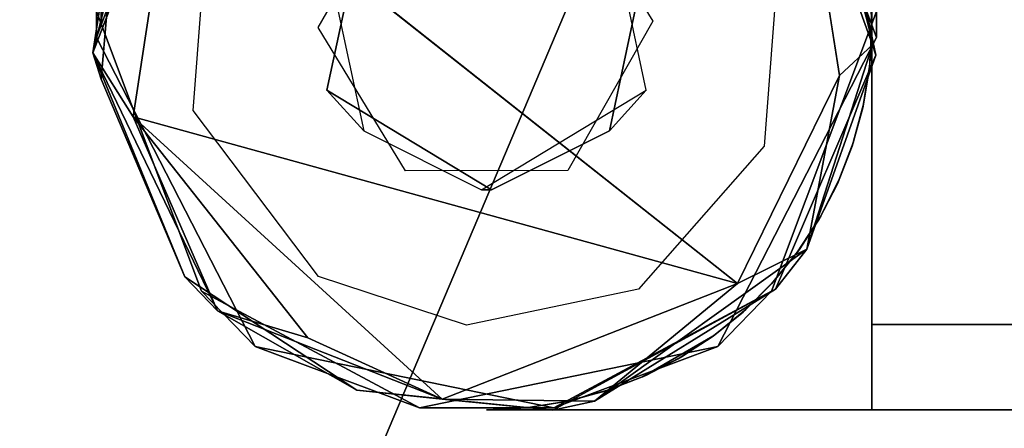
# Model space of a CAD drawing. Units: inches. Extents: x 0 to 84.1, y -28 to 0.
# Drawn here: x 3.5 to 4.5, y -23.9 to -23.5 of the extents above; entities that cross this region are included whole.
import ezdxf

# ---------------------------------------------------------------- set-up
doc = ezdxf.new("R2010")
doc.units = ezdxf.units.IN
doc.header["$MEASUREMENT"] = 0
for name, color, linetype in [('SEAT-BASE', 5, 'Continuous'), ('SEAT-FABRIC', 5, 'Continuous'), ('SEAT-GLIDE', 5, 'Continuous'), ('SEAT-TABLE', 5, 'Continuous')]:
    doc.layers.add(name, color=color, linetype=linetype)

msp = doc.modelspace()

# ---------------------------------------------------------------- linework, layer by layer
at = {"layer": 'SEAT-BASE'}
for points, invisible_edges in [([(3.582, -23.498, 12.5), (3.582, -23.498, 12.5), (3.582, -23.123, 12.5), (3.582, -23.123, 11)], 9), ([(3.582, -23.498, 12.5), (3.582, -23.498, 12.5), (3.582, -23.123, 11), (3.582, -23.49201, 11)], 2), ([(3.582, -23.498, 12.5), (3.582, -23.498, 12.5), (3.58403, -23.45903, 12.5), (3.582, -23.123, 12.5)], 4), ([(4.332, -23.498, 11), (4.332, -23.498, 11), (4.32995, -23.45872, 11), (4.332, -23.123, 11)], 4), ([(4.33195, -23.49201, 11.125), (4.33195, -23.49201, 11.125), (4.332, -23.498, 11.125), (4.332, -23.123, 11.125)], 9), ([(4.332, -23.123, 11), (4.332, -23.123, 11), (4.332, -23.123, 11.125), (4.332, -23.498, 11)], 4), ([(4.332, -23.498, 11), (4.332, -23.498, 11), (4.332, -23.123, 11.125), (4.332, -23.498, 11.125)], 2), ([(79.832, -23.873, 12.5), (79.832, -23.873, 12.5), (79.832, -23.123, 12.5), (4.332, -23.123, 12.5)], 9), ([(79.832, -23.873, 12.5), (79.832, -23.873, 12.5), (4.332, -23.123, 12.5), (4.332, -23.873, 12.5)], 2), ([(4.332, -23.206, 11.083), (4.332, -23.206, 11.083), (4.332, -23.123, 11), (4.332, -23.873, 11)], 11), ([(4.332, -23.71431, 12.417), (4.332, -23.71431, 12.417), (4.332, -23.873, 12.5), (4.332, -23.123, 12.5)], 11), ([(4.332, -23.71431, 12.417), (4.332, -23.71431, 12.417), (4.332, -23.123, 12.5), (4.332, -23.206, 12.417)], 6), ([(16.84258, -23.67099, 11), (16.84258, -23.67099, 11), (4.332, -23.873, 11), (4.332, -23.123, 11)], 11), ([(61.7695, -23.79, 11.083), (61.7695, -23.79, 11.083), (61.7695, -23.206, 11.083), (4.332, -23.79, 11.083)], 6), ([(4.332, -23.206, 11.083), (4.332, -23.206, 11.083), (4.332, -23.873, 11), (4.332, -23.79, 11.083)], 6), ([(4.332, -23.206, 12.417), (4.332, -23.206, 12.417), (5.35093, -23.53727, 12.417), (4.332, -23.71431, 12.417)], 6), ([(4.332, -23.79, 11.083), (4.332, -23.79, 11.083), (16.71449, -23.2492, 11.083), (4.332, -23.206, 11.083)], 6), ([(3.67964, -23.23855, 12.5), (3.67964, -23.23855, 12.5), (3.57743, -23.48542, 0.25), (3.57743, -23.51058, 12.5)], 2), ([(3.57743, -23.51058, 12.5), (3.57743, -23.51058, 12.5), (3.68683, -23.3796, 12.5), (3.67964, -23.23855, 12.5)], 6), ([(4.11244, -23.43388, 0.25002), (4.11244, -23.43388, 0.25002), (4.23436, -23.23855, 0.25), (4.33657, -23.51058, 0.25)], 11), ([(4.33657, -23.48542, 12.5), (4.33657, -23.48542, 12.5), (4.33657, -23.51058, 0.25), (4.23436, -23.23855, 0.25)], 9), ([(3.57743, -23.51058, 12.5), (3.57743, -23.51058, 12.5), (3.67143, -23.58173, 12.49999), (3.68683, -23.3796, 12.5)], 11), ([(3.57743, -23.48542, 0.25), (3.57743, -23.48542, 0.25), (3.83752, -23.39456, 0.25), (3.80156, -23.56212, 0.25002)], 11), ([(3.83752, -23.39456, 0.25), (3.83752, -23.39456, 0.25), (3.80156, -23.43388, 0.49998), (3.80156, -23.56212, 0.25002)], 4), ([(4.11244, -23.43388, 0.25002), (4.11244, -23.43388, 0.25002), (4.11244, -23.56212, 0.49998), (4.07648, -23.39456, 0.5)], 2), ([(4.33657, -23.48542, 12.5), (4.33657, -23.48542, 12.5), (4.24257, -23.41427, 12.49999), (4.22717, -23.6164, 12.5)], 11), ([(3.80156, -23.56212, 0.25002), (3.80156, -23.56212, 0.25002), (3.80156, -23.43388, 0.49998), (3.83752, -23.60144, 0.5)], 2), ([(4.07648, -23.60144, 0.25), (4.07648, -23.60144, 0.25), (4.11244, -23.56212, 0.49998), (4.11244, -23.43388, 0.25002)], 4), ([(4.11244, -23.43388, 0.25002), (4.11244, -23.43388, 0.25002), (4.33657, -23.51058, 0.25), (4.07648, -23.60144, 0.25)], 6), ([(3.57743, -23.51058, 12.5), (3.57743, -23.51058, 12.5), (3.57743, -23.48542, 0.25), (3.67964, -23.75745, 0.25)], 9), ([(3.57743, -23.48542, 0.25), (3.57743, -23.48542, 0.25), (3.80156, -23.56212, 0.25002), (3.67964, -23.75745, 0.25)], 6), ([(4.33657, -23.48542, 12.5), (4.33657, -23.48542, 12.5), (4.22717, -23.6164, 12.5), (4.23436, -23.75745, 12.5)], 6), ([(4.23436, -23.75745, 12.5), (4.23436, -23.75745, 12.5), (4.33657, -23.51058, 0.25), (4.33657, -23.48542, 12.5)], 2), ([(4.3296, -23.54045, 11), (4.3296, -23.54045, 11), (4.332, -23.498, 11.125), (4.33195, -23.50399, 11)], 4), ([(4.32994, -23.53715, 12.5), (4.32994, -23.53715, 12.5), (4.332, -23.873, 12.5), (4.332, -23.498, 12.5)], 2), ([(4.33195, -23.50399, 11), (4.33195, -23.50399, 11), (4.332, -23.498, 11), (4.332, -23.873, 11)], 9), ([(4.332, -23.498, 11), (4.332, -23.498, 11), (4.33195, -23.50399, 11), (4.332, -23.498, 11.125)], 4), ([(4.332, -23.873, 11), (4.332, -23.873, 11), (4.332, -23.498, 11.125), (4.332, -23.498, 12.5)], 11), ([(4.332, -23.873, 11), (4.332, -23.873, 11), (4.332, -23.498, 12.5), (4.332, -23.873, 12.5)], 2), ([(4.332, -23.498, 11), (4.332, -23.498, 11), (4.332, -23.498, 11.125), (4.332, -23.873, 11)], 4), ([(4.332, -23.873, 11), (4.332, -23.873, 11), (4.3296, -23.54045, 11), (4.33195, -23.50399, 11)], 11), ([(3.57743, -23.51058, 12.5), (3.57743, -23.51058, 12.5), (3.67964, -23.75745, 0.25), (3.73186, -23.81145, 12.5)], 2), ([(3.57743, -23.51058, 12.5), (3.57743, -23.51058, 12.5), (3.73186, -23.81145, 12.5), (3.67143, -23.58173, 12.49999)], 13), ([(4.33657, -23.51058, 0.25), (4.33657, -23.51058, 0.25), (4.18214, -23.81145, 0.25), (4.07648, -23.60144, 0.25)], 13), ([(4.23436, -23.75745, 12.5), (4.23436, -23.75745, 12.5), (4.18214, -23.81145, 0.25), (4.33657, -23.51058, 0.25)], 9), ([(4.32308, -23.5793, 11), (4.32308, -23.5793, 11), (4.3296, -23.54045, 11), (4.332, -23.873, 11)], 13), ([(4.32994, -23.53715, 12.5), (4.32994, -23.53715, 12.5), (4.3239, -23.5755, 12.5), (4.332, -23.873, 12.5)], 13), ([(3.67964, -23.75745, 0.25), (3.67964, -23.75745, 0.25), (3.80156, -23.56212, 0.25002), (3.96184, -23.65909, 0.25)], 11), ([(3.80156, -23.56212, 0.25002), (3.80156, -23.56212, 0.25002), (3.95216, -23.65909, 0.5), (3.96184, -23.65909, 0.25)], 2), ([(3.80156, -23.56212, 0.25002), (3.80156, -23.56212, 0.25002), (3.83752, -23.60144, 0.5), (3.95216, -23.65909, 0.5)], 9), ([(3.96184, -23.65909, 0.25), (3.96184, -23.65909, 0.25), (3.95216, -23.65909, 0.5), (4.11244, -23.56212, 0.49998)], 9), ([(3.96184, -23.65909, 0.25), (3.96184, -23.65909, 0.25), (4.11244, -23.56212, 0.49998), (4.07648, -23.60144, 0.25)], 2), ([(3.67143, -23.58173, 12.49999), (3.67143, -23.58173, 12.49999), (3.73186, -23.81145, 12.5), (3.79346, -23.74338, 12.5)], 6), ([(4.332, -23.873, 11), (4.332, -23.873, 11), (4.31276, -23.6166, 11), (4.32308, -23.5793, 11)], 11), ([(4.332, -23.873, 12.5), (4.332, -23.873, 12.5), (4.3239, -23.5755, 12.5), (4.31383, -23.61328, 12.5)], 11), ([(4.07648, -23.60144, 0.25), (4.07648, -23.60144, 0.25), (4.18214, -23.81145, 0.25), (3.96184, -23.65909, 0.25)], 6), ([(4.332, -23.873, 12.5), (4.332, -23.873, 12.5), (4.31383, -23.61328, 12.5), (4.29999, -23.64961, 12.5)], 11), ([(4.10475, -23.75549, 12.5), (4.10475, -23.75549, 12.5), (4.23436, -23.75745, 12.5), (4.22717, -23.6164, 12.5)], 6), ([(4.2984, -23.65315, 11), (4.2984, -23.65315, 11), (4.31276, -23.6166, 11), (4.332, -23.873, 11)], 13), ([(4.28236, -23.68445, 12.5), (4.28236, -23.68445, 12.5), (4.332, -23.873, 12.5), (4.29999, -23.64961, 12.5)], 6), ([(4.332, -23.71431, 12.417), (4.332, -23.71431, 12.417), (58.88081, -23.6439, 12.417), (4.332, -23.79, 12.417)], 6), ([(58.88081, -23.6439, 12.417), (58.88081, -23.6439, 12.417), (79.832, -23.79, 12.417), (4.332, -23.79, 12.417)], 11), ([(3.67964, -23.75745, 0.25), (3.67964, -23.75745, 0.25), (3.96184, -23.65909, 0.25), (3.89161, -23.87112, 0.25)], 6), ([(3.89161, -23.87112, 0.25), (3.89161, -23.87112, 0.25), (3.96184, -23.65909, 0.25), (4.18214, -23.81145, 0.25)], 6), ([(4.332, -23.873, 11), (4.332, -23.873, 11), (4.28056, -23.68758, 11), (4.2984, -23.65315, 11)], 11), ([(4.259, -23.72031, 11), (4.259, -23.72031, 11), (4.28056, -23.68758, 11), (4.332, -23.873, 11)], 13), ([(4.332, -23.873, 12.5), (4.332, -23.873, 12.5), (4.28236, -23.68445, 12.5), (4.26128, -23.71718, 12.5)], 11), ([(4.332, -23.873, 12.5), (4.332, -23.873, 12.5), (4.26128, -23.71718, 12.5), (4.23688, -23.74758, 12.5)], 11), ([(4.332, -23.79, 12.417), (4.332, -23.79, 12.417), (4.332, -23.873, 12.5), (4.332, -23.71431, 12.417)], 6), ([(4.332, -23.873, 11), (4.332, -23.873, 11), (4.23438, -23.75037, 11), (4.259, -23.72031, 11)], 11), ([(3.79346, -23.74338, 12.5), (3.79346, -23.74338, 12.5), (3.73186, -23.81145, 12.5), (3.93736, -23.79048, 12.5)], 6), ([(4.20658, -23.77789, 11), (4.20658, -23.77789, 11), (4.20945, -23.7753, 12.5), (4.23688, -23.74758, 12.5)], 2), ([(4.332, -23.873, 12.5), (4.332, -23.873, 12.5), (4.23688, -23.74758, 12.5), (4.20945, -23.7753, 12.5)], 11), ([(3.93736, -23.79048, 12.5), (3.93736, -23.79048, 12.5), (4.02239, -23.87112, 12.5), (4.10475, -23.75549, 12.5)], 6), ([(4.10475, -23.75549, 12.5), (4.10475, -23.75549, 12.5), (4.02239, -23.87112, 12.5), (4.23436, -23.75745, 12.5)], 11), ([(4.20658, -23.77789, 11), (4.20658, -23.77789, 11), (4.23438, -23.75037, 11), (4.332, -23.873, 11)], 13), ([(4.20658, -23.77789, 11), (4.20658, -23.77789, 11), (4.17931, -23.8, 12.5), (4.20945, -23.7753, 12.5)], 9), ([(4.332, -23.873, 12.5), (4.332, -23.873, 12.5), (4.20945, -23.7753, 12.5), (4.17931, -23.8, 12.5)], 11), ([(4.332, -23.873, 11), (4.332, -23.873, 11), (4.17669, -23.80186, 11), (4.20658, -23.77789, 11)], 11), ([(3.93736, -23.79048, 12.5), (3.93736, -23.79048, 12.5), (3.73186, -23.81145, 12.5), (4.02239, -23.87112, 12.5)], 11), ([(79.832, -23.79, 12.417), (79.832, -23.79, 12.417), (61.7695, -23.79, 11.083), (4.332, -23.79, 12.417)], 6), ([(4.332, -23.79, 12.417), (4.332, -23.79, 12.417), (61.7695, -23.79, 11.083), (4.332, -23.79, 11.083)], 2), ([(4.332, -23.79, 11.083), (4.332, -23.79, 11.083), (4.332, -23.873, 11), (4.332, -23.873, 12.5)], 11), ([(4.332, -23.79, 12.417), (4.332, -23.79, 12.417), (4.332, -23.79, 11.083), (4.332, -23.873, 12.5)], 13), ([(4.14339, -23.8234, 11), (4.14339, -23.8234, 11), (4.17669, -23.80186, 11), (4.332, -23.873, 11)], 13), ([(4.332, -23.873, 12.5), (4.332, -23.873, 12.5), (4.17736, -23.80129, 12.5), (4.14674, -23.82146, 12.5)], 11), ([(4.17931, -23.8, 12.5), (4.17931, -23.8, 12.5), (4.17736, -23.80129, 12.5), (4.332, -23.873, 12.5)], 13), ([(61.7695, -23.8105, 11), (61.7695, -23.8105, 11), (79.832, -23.873, 11), (4.332, -23.873, 11)], 11), ([(4.10863, -23.84098, 11), (4.10863, -23.84098, 11), (4.14339, -23.8234, 11), (4.332, -23.873, 11)], 13), ([(4.332, -23.873, 12.5), (4.332, -23.873, 12.5), (4.14674, -23.82146, 12.5), (4.11203, -23.83946, 12.5)], 11), ([(4.332, -23.873, 11), (4.332, -23.873, 11), (4.07217, -23.85488, 11), (4.10863, -23.84098, 11)], 11), ([(4.332, -23.873, 12.5), (4.332, -23.873, 12.5), (4.11203, -23.83946, 12.5), (4.07585, -23.85367, 12.5)], 11), ([(4.03458, -23.86488, 11), (4.03458, -23.86488, 11), (4.07217, -23.85488, 11), (4.332, -23.873, 11)], 13), ([(4.332, -23.873, 12.5), (4.332, -23.873, 12.5), (4.07585, -23.85367, 12.5), (4.03809, -23.86413, 12.5)], 11), ([(3.957, -23.873, 11), (3.957, -23.873, 11), (3.99597, -23.87097, 11), (4.332, -23.873, 11)], 4), ([(4.332, -23.873, 12.5), (4.332, -23.873, 12.5), (3.99985, -23.87055, 12.5), (3.96299, -23.873, 12.5)], 2), ([(3.96299, -23.873, 12.5), (3.96299, -23.873, 12.5), (3.99985, -23.87055, 12.5), (3.99597, -23.87097, 11)], 4), ([(3.99597, -23.87097, 11), (3.99597, -23.87097, 11), (3.99985, -23.87055, 12.5), (4.03809, -23.86413, 12.5)], 2), ([(4.332, -23.873, 11), (4.332, -23.873, 11), (3.99597, -23.87097, 11), (4.03458, -23.86488, 11)], 11), ([(4.332, -23.873, 12.5), (4.332, -23.873, 12.5), (4.03809, -23.86413, 12.5), (3.99985, -23.87055, 12.5)], 11), ([(4.332, -23.873, 12.5), (4.332, -23.873, 12.5), (3.957, -23.873, 11), (4.332, -23.873, 11)], 2), ([(3.96299, -23.873, 12.5), (3.96299, -23.873, 12.5), (3.957, -23.873, 11), (4.332, -23.873, 12.5)], 4), ([(79.832, -23.873, 11), (79.832, -23.873, 11), (79.832, -23.873, 12.5), (4.332, -23.873, 11)], 4), ([(4.332, -23.873, 11), (4.332, -23.873, 11), (79.832, -23.873, 12.5), (4.332, -23.873, 12.5)], 2)]:
    msp.add_3dface(points, dxfattribs=dict(at, invisible_edges=invisible_edges))
for points in [[(3.582, -23.49201, 11), (3.582, -23.49201, 11), (3.58403, -23.45903, 12.5), (3.582, -23.498, 12.5)], [(4.33195, -23.49201, 11.125), (4.33195, -23.49201, 11.125), (4.32995, -23.45872, 11), (4.332, -23.498, 11)], [(4.3296, -23.54045, 11), (4.3296, -23.54045, 11), (4.32994, -23.53715, 12.5), (4.332, -23.498, 11.125)], [(4.32994, -23.53715, 12.5), (4.32994, -23.53715, 12.5), (4.332, -23.498, 12.5), (4.332, -23.498, 11.125)], [(4.33195, -23.49201, 11.125), (4.33195, -23.49201, 11.125), (4.332, -23.498, 11), (4.332, -23.498, 11.125)], [(4.32308, -23.5793, 11), (4.32308, -23.5793, 11), (4.3239, -23.5755, 12.5), (4.32994, -23.53715, 12.5)], [(4.32308, -23.5793, 11), (4.32308, -23.5793, 11), (4.32994, -23.53715, 12.5), (4.3296, -23.54045, 11)], [(4.31276, -23.6166, 11), (4.31276, -23.6166, 11), (4.3239, -23.5755, 12.5), (4.32308, -23.5793, 11)], [(4.31276, -23.6166, 11), (4.31276, -23.6166, 11), (4.31383, -23.61328, 12.5), (4.3239, -23.5755, 12.5)], [(4.2984, -23.65315, 11), (4.2984, -23.65315, 11), (4.29999, -23.64961, 12.5), (4.31383, -23.61328, 12.5)], [(4.2984, -23.65315, 11), (4.2984, -23.65315, 11), (4.31383, -23.61328, 12.5), (4.31276, -23.6166, 11)], [(4.28056, -23.68758, 11), (4.28056, -23.68758, 11), (4.29999, -23.64961, 12.5), (4.2984, -23.65315, 11)], [(4.28056, -23.68758, 11), (4.28056, -23.68758, 11), (4.28236, -23.68445, 12.5), (4.29999, -23.64961, 12.5)], [(4.259, -23.72031, 11), (4.259, -23.72031, 11), (4.26128, -23.71718, 12.5), (4.28236, -23.68445, 12.5)], [(4.259, -23.72031, 11), (4.259, -23.72031, 11), (4.28236, -23.68445, 12.5), (4.28056, -23.68758, 11)], [(4.23438, -23.75037, 11), (4.23438, -23.75037, 11), (4.26128, -23.71718, 12.5), (4.259, -23.72031, 11)], [(4.23438, -23.75037, 11), (4.23438, -23.75037, 11), (4.23688, -23.74758, 12.5), (4.26128, -23.71718, 12.5)], [(4.20658, -23.77789, 11), (4.20658, -23.77789, 11), (4.23688, -23.74758, 12.5), (4.23438, -23.75037, 11)], [(3.73186, -23.81145, 12.5), (3.73186, -23.81145, 12.5), (3.67964, -23.75745, 0.25), (3.89161, -23.87112, 0.25)], [(4.02239, -23.87112, 12.5), (4.02239, -23.87112, 12.5), (4.18214, -23.81145, 0.25), (4.23436, -23.75745, 12.5)], [(4.17669, -23.80186, 11), (4.17669, -23.80186, 11), (4.17931, -23.8, 12.5), (4.20658, -23.77789, 11)], [(4.10863, -23.84098, 11), (4.10863, -23.84098, 11), (4.14674, -23.82146, 12.5), (4.17736, -23.80129, 12.5)], [(4.14339, -23.8234, 11), (4.14339, -23.8234, 11), (4.10863, -23.84098, 11), (4.17736, -23.80129, 12.5)], [(4.17669, -23.80186, 11), (4.17669, -23.80186, 11), (4.14339, -23.8234, 11), (4.17736, -23.80129, 12.5)], [(4.17669, -23.80186, 11), (4.17669, -23.80186, 11), (4.17736, -23.80129, 12.5), (4.17931, -23.8, 12.5)], [(3.73186, -23.81145, 12.5), (3.73186, -23.81145, 12.5), (3.89161, -23.87112, 0.25), (4.02239, -23.87112, 12.5)], [(4.02239, -23.87112, 12.5), (4.02239, -23.87112, 12.5), (3.89161, -23.87112, 0.25), (4.18214, -23.81145, 0.25)], [(4.10863, -23.84098, 11), (4.10863, -23.84098, 11), (4.11203, -23.83946, 12.5), (4.14674, -23.82146, 12.5)], [(4.07217, -23.85488, 11), (4.07217, -23.85488, 11), (4.11203, -23.83946, 12.5), (4.10863, -23.84098, 11)], [(4.07217, -23.85488, 11), (4.07217, -23.85488, 11), (4.07585, -23.85367, 12.5), (4.11203, -23.83946, 12.5)], [(4.03458, -23.86488, 11), (4.03458, -23.86488, 11), (4.07585, -23.85367, 12.5), (4.07217, -23.85488, 11)], [(4.03458, -23.86488, 11), (4.03458, -23.86488, 11), (4.03809, -23.86413, 12.5), (4.07585, -23.85367, 12.5)], [(3.96299, -23.873, 12.5), (3.96299, -23.873, 12.5), (3.99597, -23.87097, 11), (3.957, -23.873, 11)], [(3.99597, -23.87097, 11), (3.99597, -23.87097, 11), (4.03809, -23.86413, 12.5), (4.03458, -23.86488, 11)]]:
    msp.add_3dface(points, dxfattribs=at)
at = {"layer": 'SEAT-FABRIC'}
for points in [[(27.86663, -27.89825, 13.99874), (27.86663, -27.89825, 13.99874), (27.89698, -0.09318, 13.99594), (0.39662, -0.10486, 13.99754)], [(0.21968, -0.22617, 13.99969), (0.21968, -0.22617, 13.99969), (27.86663, -27.89825, 13.99874), (0.39662, -0.10486, 13.99754)], [(27.89485, -27.88457, 6.00196), (27.89485, -27.88457, 6.00196), (0.38605, -0.11605, 6.00121), (27.90149, -0.09627, 6.0045)], [(0.38605, -0.11605, 6.00121), (0.38605, -0.11605, 6.00121), (27.89485, -27.88457, 6.00196), (0.1052, -0.40464, 6.00187)], [(0.21968, -0.22617, 13.99969), (0.21968, -0.22617, 13.99969), (0.11138, -0.39084, 13.99797), (27.86663, -27.89825, 13.99874)], [(27.86663, -27.89825, 13.99874), (27.86663, -27.89825, 13.99874), (0.11138, -0.39084, 13.99797), (0.09107, -27.90279, 13.99505)], [(27.89485, -27.88457, 6.00196), (27.89485, -27.88457, 6.00196), (0.0938, -27.89946, 6.0045), (0.1052, -0.40464, 6.00187)], [(2.15086, -27.92967, 29.93205), (2.15086, -27.92967, 29.93205), (5.09751, -14.00163, 29.97881), (2.33706, -2.1599, 29.97949)], [(2.15086, -27.92967, 29.93205), (2.15086, -27.92967, 29.93205), (5.08497, -21.00381, 29.98013), (5.09751, -14.00163, 29.97881)], [(2.15086, -27.92967, 29.93205), (2.15086, -27.92967, 29.93205), (5.23293, -27.93558, 29.92753), (5.08497, -21.00381, 29.98013)]]:
    msp.add_3dface(points, dxfattribs=at)
for points, invisible_edges in [([(2.15759, -2.33427, 14.02391), (2.15759, -2.33427, 14.02391), (7.05454, -20.99524, 14.00013), (2.12643, -27.83558, 14.04852)], 6), ([(2.12643, -27.83558, 14.04852), (2.12643, -27.83558, 14.04852), (7.05454, -20.99524, 14.00013), (7.0975, -27.93987, 14.05663)], 2)]:
    msp.add_3dface(points, dxfattribs=dict(at, invisible_edges=invisible_edges))
at = {"layer": 'SEAT-GLIDE'}
for points, invisible_edges in [([(4.1188, -23.49484, 0.25), (4.1188, -23.49484, 0.25), (4.27415, -23.28638, 0.25), (4.03383, -23.35568, 0.25001)], 6), ([(4.1188, -23.49484, 0.25), (4.1188, -23.49484, 0.25), (4.33584, -23.52779, 0.25), (4.27415, -23.28638, 0.25)], 11), ([(3.65416, -23.31764, -0.00004), (3.65416, -23.31764, -0.00004), (4.30046, -23.54784, -0.00004), (4.20121, -23.74996, -0.00008)], 2), ([(3.65416, -23.31764, -0.00004), (3.65416, -23.31764, -0.00004), (4.26734, -23.33684, -0.0001), (4.30046, -23.54784, -0.00004)], 11), ([(3.87605, -23.35589, 0.25), (3.87605, -23.35589, 0.25), (3.59701, -23.37369, 0.25), (3.7932, -23.50116, 0.25)], 6), ([(3.7932, -23.50116, 0.25), (3.7932, -23.50116, 0.25), (3.59701, -23.37369, 0.25), (3.58196, -23.55116, 0.25)], 11), ([(4.03595, -23.64011, 0.25), (4.03595, -23.64011, 0.25), (4.2382, -23.75567, 0.25), (4.1188, -23.49484, 0.25)], 6), ([(4.1188, -23.49484, 0.25), (4.1188, -23.49484, 0.25), (4.2382, -23.75567, 0.25), (4.33584, -23.52779, 0.25)], 11), ([(3.7932, -23.50116, 0.25), (3.7932, -23.50116, 0.25), (3.58196, -23.55116, 0.25), (3.66324, -23.74345, 0.25)], 11), ([(3.7932, -23.50116, 0.25), (3.7932, -23.50116, 0.25), (3.66324, -23.74345, 0.25), (3.87817, -23.64032, 0.25001)], 6), ([(3.66324, -23.74345, 0.25), (3.66324, -23.74345, 0.25), (3.83081, -23.85381, 0.25), (3.87817, -23.64032, 0.25001)], 13), ([(3.87817, -23.64032, 0.25001), (3.87817, -23.64032, 0.25001), (3.83081, -23.85381, 0.25), (4.02133, -23.87349, 0.25)], 11), ([(4.03595, -23.64011, 0.25), (4.03595, -23.64011, 0.25), (3.87817, -23.64032, 0.25001), (4.02133, -23.87349, 0.25)], 13), ([(4.03595, -23.64011, 0.25), (4.03595, -23.64011, 0.25), (4.02133, -23.87349, 0.25), (4.2382, -23.75567, 0.25)], 11)]:
    msp.add_3dface(points, dxfattribs=dict(at, invisible_edges=invisible_edges))
for points in [[(4.29154, -23.3167, 0.0306), (4.29154, -23.3167, 0.0306), (4.27415, -23.28638, 0.25), (4.33584, -23.52779, 0.25)], [(3.57387, -23.52575, 0.03088), (3.57387, -23.52575, 0.03088), (3.65416, -23.31764, -0.00004), (3.61294, -23.58803, -0.0001)], [(3.62554, -23.31887, 0.03096), (3.62554, -23.31887, 0.03096), (3.65416, -23.31764, -0.00004), (3.57387, -23.52575, 0.03088)], [(3.57387, -23.52575, 0.03088), (3.57387, -23.52575, 0.03088), (3.59701, -23.37369, 0.25), (3.62554, -23.31887, 0.03096)], [(4.20121, -23.74996, -0.00008), (4.20121, -23.74996, -0.00008), (3.61294, -23.58803, -0.0001), (3.65416, -23.31764, -0.00004)], [(4.33259, -23.51799, 0.03099), (4.33259, -23.51799, 0.03099), (4.26734, -23.33684, -0.0001), (4.29154, -23.3167, 0.0306)], [(4.29154, -23.3167, 0.0306), (4.29154, -23.3167, 0.0306), (4.33584, -23.52779, 0.25), (4.33259, -23.51799, 0.03099)], [(4.33259, -23.51799, 0.03099), (4.33259, -23.51799, 0.03099), (4.30046, -23.54784, -0.00004), (4.26734, -23.33684, -0.0001)], [(3.59701, -23.37369, 0.25), (3.59701, -23.37369, 0.25), (3.57387, -23.52575, 0.03088), (3.58196, -23.55116, 0.25)], [(3.6952, -23.77657, 0.0307), (3.6952, -23.77657, 0.0307), (3.66324, -23.74345, 0.25), (3.57387, -23.52575, 0.03088)], [(3.58196, -23.55116, 0.25), (3.58196, -23.55116, 0.25), (3.57387, -23.52575, 0.03088), (3.66324, -23.74345, 0.25)], [(3.57387, -23.52575, 0.03088), (3.57387, -23.52575, 0.03088), (3.61294, -23.58803, -0.0001), (3.6952, -23.77657, 0.0307)], [(4.33259, -23.51799, 0.03099), (4.33259, -23.51799, 0.03099), (4.33584, -23.52779, 0.25), (4.26882, -23.71674, 0.03214)], [(4.30046, -23.54784, -0.00004), (4.30046, -23.54784, -0.00004), (4.33259, -23.51799, 0.03099), (4.26882, -23.71674, 0.03214)], [(4.2382, -23.75567, 0.25), (4.2382, -23.75567, 0.25), (4.26882, -23.71674, 0.03214), (4.33584, -23.52779, 0.25)], [(4.26882, -23.71674, 0.03214), (4.26882, -23.71674, 0.03214), (4.20121, -23.74996, -0.00008), (4.30046, -23.54784, -0.00004)], [(4.20121, -23.74996, -0.00008), (4.20121, -23.74996, -0.00008), (3.91376, -23.86256, 0.00519), (3.61294, -23.58803, -0.0001)], [(3.91376, -23.86256, 0.00519), (3.91376, -23.86256, 0.00519), (3.78307, -23.80296, -0.00007), (3.61294, -23.58803, -0.0001)], [(3.61294, -23.58803, -0.0001), (3.61294, -23.58803, -0.0001), (3.78307, -23.80296, -0.00007), (3.6952, -23.77657, 0.0307)], [(4.26882, -23.71674, 0.03214), (4.26882, -23.71674, 0.03214), (4.2382, -23.75567, 0.25), (4.06193, -23.8647, 0.03119)], [(4.06193, -23.8647, 0.03119), (4.06193, -23.8647, 0.03119), (4.20121, -23.74996, -0.00008), (4.26882, -23.71674, 0.03214)], [(3.66324, -23.74345, 0.25), (3.66324, -23.74345, 0.25), (3.6952, -23.77657, 0.0307), (3.83081, -23.85381, 0.25)], [(3.91376, -23.86256, 0.00519), (3.91376, -23.86256, 0.00519), (4.20121, -23.74996, -0.00008), (4.06193, -23.8647, 0.03119)], [(4.02133, -23.87349, 0.25), (4.02133, -23.87349, 0.25), (4.06193, -23.8647, 0.03119), (4.2382, -23.75567, 0.25)], [(3.91376, -23.86256, 0.00519), (3.91376, -23.86256, 0.00519), (3.83081, -23.85381, 0.25), (3.6952, -23.77657, 0.0307)], [(3.6952, -23.77657, 0.0307), (3.6952, -23.77657, 0.0307), (3.78307, -23.80296, -0.00007), (3.91376, -23.86256, 0.00519)], [(3.91376, -23.86256, 0.00519), (3.91376, -23.86256, 0.00519), (4.02133, -23.87349, 0.25), (3.83081, -23.85381, 0.25)], [(4.06193, -23.8647, 0.03119), (4.06193, -23.8647, 0.03119), (4.02133, -23.87349, 0.25), (3.91376, -23.86256, 0.00519)]]:
    msp.add_3dface(points, dxfattribs=at)
at = {"layer": 'SEAT-TABLE'}
for points in [[(55.9542, -27.89955, 13.99762), (55.9542, -27.89955, 13.99762), (0.20753, -0.09506, 13.99747), (0.17694, -27.87344, 13.99698)], [(55.98243, -27.8709, 12.50235), (55.98243, -27.8709, 12.50235), (0.17957, -0.1251, 12.50235), (55.95587, -0.0952, 12.50286)], [(55.9542, -27.89955, 13.99762), (55.9542, -27.89955, 13.99762), (55.98506, -0.12256, 13.99698), (0.20753, -0.09506, 13.99747)], [(55.98243, -27.8709, 12.50235), (55.98243, -27.8709, 12.50235), (0.17637, -27.89722, 12.50417), (0.17957, -0.1251, 12.50235)]]:
    msp.add_3dface(points, dxfattribs=at)

doc.saveas('drawing.dxf')
